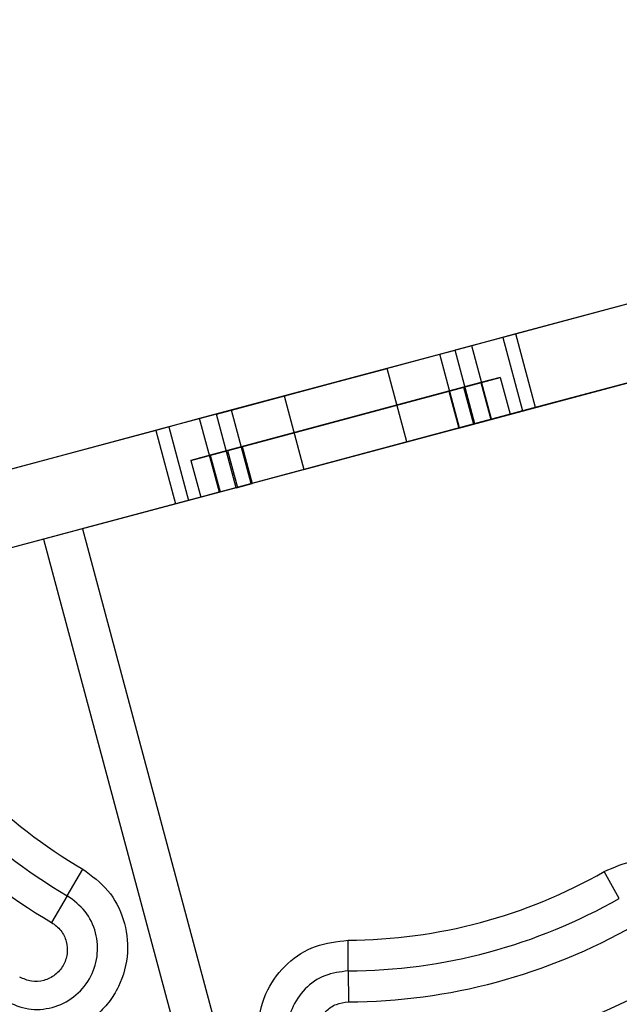
# Paper-space layout 'Sheet2' of a CAD drawing. Units: millimetres. Extents: x 0 to 42.6, y 0 to 29.8.
# Drawn here: x 22.3 to 22.4, y 16.2 to 16.4 of the extents above; entities that cross this region are included whole.
import ezdxf

# ---------------------------------------------------------------- set-up
doc = ezdxf.new("R2010")
doc.units = ezdxf.units.MM
doc.layers.add('LE_NORM', color=179, linetype='Continuous', lineweight=50)
doc.styles.add('SLDTEXTSTYLE0', font='TXT', dxfattribs={"width": 0.605})
doc.dimstyles.new('SLDDIMSTYLE0', dxfattribs={"dimtxt": 0.35, "dimasz": 0.3, "dimexe": 0, "dimexo": 0.0625, "dimgap": 0.08750000000000001, "dimtad": 1, "dimdec": 0, "dimlfac": 50, "dimrnd": 1e-09, "dimzin": 12, "dimdsep": 46, "dimtxsty": 'SLDTEXTSTYLE0', "dimsah": 1, "dimcen": 0.09, "dimadec": 0, "dimazin": 3, "dimtfac": 1, "dimtofl": 0, "dimtmove": 0, "dimatfit": 3, "dimfxl": 0, "dimfrac": 2, "dimtolj": 1, "dimtzin": 12, "dimarcsym": 0})

# ---------------------------------------------------------------- blocks, each defined once
blk = doc.blocks.new('_D_26')
at = {"layer": 'LE_NORM'}
for p, q in [((28.19324598885777, 16.32842150990981), (28.19324598885777, 11.08834601247531)), ((22.1928409197563, 14.72842150990982), (22.1928409197563, 11.08834601247531)), ((22.1928409197563, 11.18740601247531), (28.19324598885777, 11.18740601247531))]:
    blk.add_line(p, q, dxfattribs=at)
for points in [[(22.1928409197563, 11.18740601247531), (22.4928409197563, 11.08740601247531), (22.4928409197563, 11.28740601247531)], [(28.19324598885777, 11.18740601247531), (27.89324598885777, 11.28740601247531), (27.89324598885777, 11.08740601247531)]]:
    blk.add_solid(points, dxfattribs=at)
at = {"layer": 'LE_NORM', "char_height": 0.35, "attachment_point": 1, "style": 'SLDTEXTSTYLE0'}
for s, insert in [('*', (24.71106427790494, 11.63857969811243)), ('*', (25.52189755322308, 11.63857969811243)), ('300', (24.86418927390025, 11.63857969811243))]:
    blk.add_mtext(s, dxfattribs=dict(at, insert=insert))
blk = doc.blocks.new('_D_27')
at = {"layer": 'LE_NORM'}
for p, q in [((28.29230598885777, 16.42748150990981), (30.68520237785432, 16.42748150990981)), ((30.58614237785432, 14.82748150990982), (30.58614237785432, 16.42748150990981)), ((22.2919009197563, 14.82748150990982), (30.68520237785432, 14.82748150990982))]:
    blk.add_line(p, q, dxfattribs=at)
for points in [[(30.58614237785432, 16.42748150990981), (30.48614237785432, 16.12748150990981), (30.68614237785432, 16.12748150990981)], [(30.58614237785432, 14.82748150990982), (30.68614237785432, 15.12748150990982), (30.48614237785432, 15.12748150990982)]]:
    blk.add_solid(points, dxfattribs=at)
at = {"layer": 'LE_NORM', "char_height": 0.35, "attachment_point": 1, "rotation": 90, "style": 'SLDTEXTSTYLE0'}
for s, insert in [('*', (30.13496869221719, 15.84671759137588)), ('80', (30.13496869221719, 15.40824539351913)), ('*', (30.13496869221719, 15.25512039752381))]:
    blk.add_mtext(s, dxfattribs=dict(at, insert=insert))

psp = doc.layouts.new('Sheet2')

# ---------------------------------------------------------------- linework, layer by layer
at = {"color": 7, "linetype": 'Continuous', "lineweight": 25}
for p, q in [((22.42154741783481, 16.34065312193331), (22.3410293963255, 16.31907838309374)), ((22.38670800730086, 16.33131793001597), (22.34273872697962, 16.31953639686211)), ((22.42413560828584, 16.33099386367043), (22.34361758677652, 16.30941912483085)), ((22.38929619775189, 16.32165867175308), (22.34532691743065, 16.30987713859922)), ((22.34273872697962, 16.31953639686211), (22.33696282724698, 16.31798874919319)), ((22.34532691743065, 16.30987713859922), (22.34273872697962, 16.31953639686211)), ((22.33696282724698, 16.31798874919319), (22.30122357167429, 16.3084124445244)), ((22.3410293963255, 16.31907838309374), (22.33476609703068, 16.31740013710574)), ((22.33955101769801, 16.3083294909303), (22.33696282724698, 16.31798874919319)), ((22.3410293963255, 16.31907838309374), (22.34361758677652, 16.30941912483085)), ((22.3054163784679, 16.30953590371876), (22.33277002045337, 16.31686528999882)), ((22.33277002045337, 16.31686528999882), (22.33476609703068, 16.31740013710574)), ((22.33535821090439, 16.30720603173593), (22.33277002045337, 16.31686528999882)), ((22.3373542874817, 16.30774087884285), (22.33476609703068, 16.31740013710574)), ((22.31233171867661, 16.31138886354308), (22.32583275484592, 16.31500645528163)), ((22.32844287069568, 16.30535307191162), (22.32585468024466, 16.31501233017451)), ((22.33718904060385, 16.30769660107538), (22.3626366435973, 16.31451526574678)), ((22.30006462122572, 16.30292552378559), (22.34070996814657, 16.31381641166911)), ((22.33816963396401, 16.31313573117639), (22.30260495540827, 16.30360620427831)), ((22.33525058426732, 16.30717719326544), (22.35744051076527, 16.31312296615068)), ((22.34070996814657, 16.31381641166911), (22.33816963396401, 16.31313573117639)), ((22.33816963396401, 16.31313573117639), (22.33946372918953, 16.30830610204494)), ((22.34070996814657, 16.31381641166911), (22.34200406337208, 16.30898678253766)), ((22.33589494537833, 16.31252623020682), (22.30487964399396, 16.30421570524787)), ((22.30681810033048, 16.30473511305781), (22.33395648904181, 16.31200682239689)), ((22.33395648904181, 16.31200682239689), (22.33589494537833, 16.31252623020682)), ((22.33395648904181, 16.31200682239689), (22.33525058426732, 16.30717719326544)), ((22.33589494537833, 16.31252623020682), (22.33718904060385, 16.30769660107538)), ((22.31233171867661, 16.31138886354308), (22.31491990912764, 16.30172960528019)), ((22.30342030189058, 16.30900105661184), (22.29715700259576, 16.30732281062384)), ((22.30342030189058, 16.30900105661184), (22.3054163784679, 16.30953590371876)), ((22.30600849234161, 16.29934179834895), (22.30342030189058, 16.30900105661184)), ((22.30800456891892, 16.29987664545587), (22.3054163784679, 16.30953590371876)), ((22.34361758677652, 16.30941912483085), (22.3373542874817, 16.30774087884285)), ((22.34200406337208, 16.30898678253766), (22.33946372918953, 16.30830610204494)), ((22.34532691743065, 16.30987713859922), (22.33955101769801, 16.3083294909303)), ((22.30122357167429, 16.3084124445244), (22.29544767194164, 16.30686479685547)), ((22.30381176212531, 16.29875318626151), (22.30122357167429, 16.3084124445244)), ((22.33955101769801, 16.3083294909303), (22.30381176212531, 16.29875318626151)), ((22.33525058426732, 16.30717719326544), (22.33718904060385, 16.30769660107538)), ((22.33535821090439, 16.30720603173593), (22.3373542874817, 16.30774087884285)), ((22.29715700259576, 16.30732281062384), (22.21663898108645, 16.28574807178427)), ((22.29544767194164, 16.30686479685547), (22.2514783916204, 16.29508326370162)), ((22.29544767194164, 16.30686479685547), (22.29803586239267, 16.29720553859258)), ((22.29715700259576, 16.30732281062384), (22.29974519304679, 16.29766355236095)), ((22.30800456891892, 16.29987664545587), (22.33535821090439, 16.30720603173593)), ((22.31491990912764, 16.30172960528019), (22.32842094529694, 16.30534719701873)), ((22.30487964399396, 16.30421570524787), (22.30681810033048, 16.30473511305781)), ((22.30487964399396, 16.30421570524787), (22.30617373921947, 16.29938607611643)), ((22.30681810033048, 16.30473511305781), (22.30811219555599, 16.29990548392636)), ((22.30260495540827, 16.30360620427831), (22.30006462122572, 16.30292552378559)), ((22.30006462122572, 16.30292552378559), (22.30135871645123, 16.29809589465414)), ((22.30260495540827, 16.30360620427831), (22.30389905063378, 16.29877657514686)), ((22.30811219555599, 16.29990548392636), (22.28592226905804, 16.29395971104113)), ((22.30600849234161, 16.29934179834895), (22.30800456891892, 16.29987664545587)), ((22.30617373921947, 16.29938607611643), (22.30811219555599, 16.29990548392636)), ((22.30617373921947, 16.29938607611643), (22.28072613622601, 16.29256741144502)), ((22.30381176212531, 16.29875318626151), (22.29803586239267, 16.29720553859258)), ((22.30600849234161, 16.29934179834895), (22.29974519304679, 16.29766355236095)), ((22.30389905063378, 16.29877657514686), (22.30135871645123, 16.29809589465414)), ((22.29974519304679, 16.29766355236095), (22.21922717153748, 16.27608881352138)), ((22.29803586239267, 16.29720553859258), (22.25406658207142, 16.28542400543872)), ((22.28584554175633, 16.2939391520226), (22.53423789015755, 15.36692628757786)), ((22.280726134877, 16.29256741108356), (22.52913042168933, 15.365509991882)), ((22.28383145343834, 16.24575454035272), (22.2858688992349, 16.24924446011001)), ((22.35633679094398, 16.245404466642), (22.3543331545477, 16.24891390656105)), ((22.28383145678958, 16.24575453839692), (22.28178045029157, 16.24224137303593)), ((22.32073736305646, 16.23586563027807), (22.32075700403704, 16.23179763657901))]:
    psp.add_line(p, q, dxfattribs=at)
for radius in [0.2851840000000045, 0.2816750905819256, 0.2540514141048067, 0.1850000000000019, 0.1850000000000019, 0.1825828324873489]:
    psp.add_circle((22.32038729468614, 16.30837096772735), radius, dxfattribs=at)
for centre, radius, start, end in [((22.32038729468614, 16.30837096772734), 0.2530603048009921, 295.8579993575394, 274.1420006424548), ((22.32038729468614, 16.30837096772734), 0.1937600561622563, 298.747805296711, 271.2521947032889), ((22.32038729468614, 16.30837096772735), 0.06846505362828399, 30.27662866805001, 59.72337132629283), ((22.32038729468614, 16.30837096772735), 0.06846505362828399, 210.2766286680508, 239.7233713262936), ((22.32038729468614, 16.30837096772734), 0.07250618253981643, 210.2766328112015, 239.7233681682762), ((22.32038729468614, 16.30837096772734), 0.07657422365362605, 210.2766328112122, 239.723367188794), ((22.32038729468614, 16.30837096772735), 0.06846505362827474, 270.2766286737032, 299.7233713319489), ((22.32038729468614, 16.30837096772734), 0.07250618253982052, 270.2766318317143, 299.7233640917527), ((22.32038729468614, 16.30837096772734), 0.0765742236536268, 270.2766318317197, 299.7233671887967), ((22.32038729468614, 16.30837096772734), 0.08488905466257887, 270.2766328111941, 299.7233671887819), ((22.32038729468614, 16.30837096772735), 0.08853282158656971, 270.2766328111975, 299.7233671888016)]:
    psp.add_arc(centre, radius, start, end, dxfattribs=at)
for points, knots in [([(22.42916605494404, 16.08393138592727), (22.43548154856726, 16.08718755341681), (22.44830032552461, 16.09379670976697), (22.46660113130214, 16.10593355472653), (22.48426543976007, 16.11988729754484), (22.50092679866919, 16.13577106316403), (22.51631714356625, 16.15344002511544), (22.53015527717777, 16.17274819445596), (22.54219544580397, 16.19347961782833), (22.55223094445031, 16.21537482560986), (22.56010774987573, 16.23813587717088), (22.56573152536107, 16.26144114266994), (22.56907143558383, 16.28495986160318), (22.57015934773543, 16.30836741060008), (22.5690849952047, 16.33135923976027), (22.56598777719121, 16.35366245232781), (22.56104623647742, 16.37504430606964), (22.55439642381242, 16.39553303077448), (22.54602244973093, 16.4153795520449), (22.53577217980436, 16.43478404793294), (22.52352424678926, 16.45367886697025), (22.50929586966377, 16.47177117827586), (22.49316014166551, 16.48876338753458), (22.47524842654567, 16.50436645249471), (22.45574898768915, 16.51831399757256), (22.43490152084933, 16.53037604870323), (22.41298780102327, 16.54037098914833), (22.39031915897536, 16.54817450099373), (22.3672219356166, 16.55372458638047), (22.34402231805288, 16.55702225804741), (22.32103197861573, 16.55812803224158), (22.29853577910528, 16.55715486361145), (22.27678230995701, 16.55425847374688), (22.25575634009801, 16.54957697399194), (22.23520656618345, 16.54311828677803), (22.21491931434831, 16.53474989940588), (22.1949504497686, 16.52434458840651), (22.17559311887148, 16.51189179014494), (22.15715049653669, 16.49743611392617), (22.13992275704448, 16.48108098730871), (22.12419289308439, 16.4629886267879), (22.11021252524615, 16.4433758945401), (22.09818911492366, 16.42250611841929), (22.08827587805329, 16.40067747063318), (22.08056541021422, 16.37820896244089), (22.07508756448853, 16.35542541355729), (22.07181158409604, 16.33264282379071), (22.07065197247976, 16.31015546399694), (22.07147722627173, 16.28822554264699), (22.07414841262172, 16.2668509640093), (22.07863386827585, 16.24578230159127), (22.08504529535479, 16.22479430271395), (22.09351463215781, 16.2039305450377), (22.10408013015368, 16.18348186064014), (22.11672606421249, 16.16375428464429), (22.13137787077838, 16.14505643169502), (22.1479008359634, 16.12768536747356), (22.16610287534299, 16.11191212131758), (22.18574147600113, 16.09796806448081), (22.20653427958345, 16.08603420949682), (22.22817253950225, 16.07623191115312), (22.25033545013181, 16.06862531369323), (22.27270649301828, 16.06320024861381), (22.29498110429228, 16.05994810708424), (22.31689848948513, 16.05858769391623), (22.33130445415073, 16.05927338509808), (22.33840191581064, 16.05961120814477)], [0, 0, 0, 0, 0.01447213495511697, 0.02937459542424104, 0.04466678627005167, 0.06029965388328385, 0.07621617785745582, 0.09235228483679489, 0.1086381737415883, 0.1249999999999973, 0.1413618262584064, 0.1576477151631997, 0.1737838221425388, 0.1897003461167107, 0.2053332137299429, 0.2206254045757535, 0.2355278650448775, 0.2499999999999945, 0.2644721349551116, 0.2793745954242357, 0.2946667862700467, 0.3102996538832793, 0.3262161778574518, 0.3423522848367917, 0.3586381737415857, 0.3749999999999957, 0.3913618262584055, 0.4076477151631994, 0.4237838221425392, 0.4397003461167118, 0.4553332137299445, 0.4706254045757555, 0.4855278650448797, 0.4999999999999968, 0.5144721349551138, 0.529374595424238, 0.544666786270049, 0.5602996538832817, 0.5762161778574544, 0.592352284836794, 0.608638173741588, 0.6249999999999979, 0.6413618262584078, 0.6576477151632016, 0.6737838221425415, 0.689700346116714, 0.7053332137299467, 0.7206254045757577, 0.735527865044882, 0.749999999999999, 0.764472134955116, 0.77937459542424, 0.7946667862700507, 0.8102996538832831, 0.8262161778574552, 0.8423522848367946, 0.8586381737415882, 0.8749999999999978, 0.8913618262584075, 0.9076477151632014, 0.9237838221425414, 0.9397003461167142, 0.9553332137299473, 0.970625404575759, 0.985527865044884, 0.9999999999999999, 0.9999999999999999, 0.9999999999999999, 0.9999999999999999]), ([(22.32470765293331, 16.11071889297517), (22.31907686796164, 16.11073409602712), (22.30781547623862, 16.11076450164985), (22.2907843115072, 16.11266598639211), (22.27363257045571, 16.11600121029336), (22.2564129746737, 16.1210182459549), (22.23943272892473, 16.12769397033978), (22.22292975538108, 16.1360277308654), (22.20714212843753, 16.14596008727035), (22.19229712873073, 16.15739022672497), (22.17860077496488, 16.17017423733813), (22.16622841809775, 16.1841323316073), (22.155317325, 16.19905678845672), (22.14596212968429, 16.21472200536588), (22.13821247332966, 16.23089480380183), (22.13210431149751, 16.24727050677808), (22.12753396227032, 16.26377572885596), (22.12443614689166, 16.28039157264253), (22.12275988507573, 16.29721074320519), (22.12252830852531, 16.31433548958488), (22.12380940902198, 16.33176661701861), (22.12672316950873, 16.34946200028689), (22.13132036486399, 16.36711942048704), (22.13761859619668, 16.38450112544991), (22.14559015056913, 16.40136403918368), (22.15516137655005, 16.41747033960016), (22.16621426130582, 16.43259829446587), (22.17859124066341, 16.44655228747162), (22.19210253031158, 16.4591711795375), (22.20653547164474, 16.4703340151608), (22.22166450455904, 16.47996360224591), (22.23719144515286, 16.48798777848659), (22.25303102642331, 16.49450069743099), (22.2691566739302, 16.49956490687877), (22.28565432481983, 16.50324211604086), (22.30262826167173, 16.50552159712514), (22.32008742150653, 16.50633594345293), (22.33800434201878, 16.50556099278139), (22.35608505364017, 16.50311016424332), (22.3740956197562, 16.49893752796434), (22.39179139480213, 16.49304150521768), (22.40892745121952, 16.48546675437401), (22.42526952627159, 16.47630390204323), (22.44060455173571, 16.46568596755305), (22.45474983253912, 16.45378208516453), (22.46755983064338, 16.44078890836869), (22.47893091273286, 16.42692113722599), (22.48875574717353, 16.41246617556074), (22.49711760558403, 16.39751994620601), (22.50407540561492, 16.3821163185956), (22.5097006982664, 16.36617735894561), (22.51399531387835, 16.34959825031725), (22.51689339992738, 16.33236205236842), (22.51826839980289, 16.31448116975487), (22.51799917147573, 16.29623709633638), (22.51601211608912, 16.27785659100826), (22.51227638787513, 16.25958234834975), (22.50680700287473, 16.2416628935214), (22.49966592575984, 16.22434160249966), (22.49095961787866, 16.20784611618042), (22.48083450412768, 16.19237738064741), (22.46946704099441, 16.17810591246491), (22.45706295559521, 16.16515122843133), (22.44387683859785, 16.15368710274841), (22.43007822527887, 16.14352469476069), (22.42034075373521, 16.13786769958194), (22.41547179206672, 16.13503907075765)], [0, 0, 0, 0, 0.0147195469214557, 0.02943862795366217, 0.04474321027829523, 0.06037668326037259, 0.07628361332347512, 0.09240199069766057, 0.1086644803807851, 0.1249999958327432, 0.1413355112847011, 0.1575980009678257, 0.1737163783420111, 0.1896233084051137, 0.205256781387191, 0.220561363711824, 0.2352802262202433, 0.2499999966430007, 0.2647188591808008, 0.2794386296322741, 0.2947432119569072, 0.3103766849389846, 0.3262836150020874, 0.3424019923762731, 0.3586644820593978, 0.3749999975113562, 0.3913355129633145, 0.4075980026464393, 0.4237163800206248, 0.4396233100837277, 0.455256783065805, 0.4705613653904381, 0.4852802278989198, 0.4999999983216162, 0.5147188608605389, 0.5294386313108963, 0.5447432136355295, 0.5603766866176068, 0.5762836166807097, 0.5924019940548952, 0.6086644837380201, 0.6249999991899783, 0.6413355146419366, 0.6575980043250614, 0.673716381699247, 0.6896233117623499, 0.7052567847444272, 0.7205613670690604, 0.7352802295764457, 0.7500000000002396, 0.7647188625383726, 0.7794386329895208, 0.7947432153141541, 0.810376688296232, 0.8262836183593353, 0.8424019957335215, 0.8586644854166467, 0.875000000868606, 0.8913355163205652, 0.9075980060036908, 0.9237163833778772, 0.9396233134409807, 0.9552567864230589, 0.9705613687476926, 0.9852800014359417, 1, 1, 1, 1]), ([(22.49294376305242, 16.35460733407485), (22.49139528718066, 16.35983289584783), (22.48829838600082, 16.37028384875908), (22.48175701484266, 16.38557141080013), (22.47373167750319, 16.40057264497069), (22.46397073384385, 16.41514987990512), (22.45259210169404, 16.4289708650837), (22.43967537566502, 16.44177085074947), (22.42536904650159, 16.45330489323756), (22.40986858321091, 16.46335711696361), (22.39341288980086, 16.47175476660122), (22.37627091305502, 16.47837752260203), (22.35872756933772, 16.48316325297118), (22.34106845018708, 16.486108729516), (22.32356545393121, 16.48726688167297), (22.30655523490772, 16.48673948526417), (22.29006711355278, 16.48467873515487), (22.2740870936217, 16.48116703809406), (22.25849179312367, 16.4762181875259), (22.2431822632463, 16.4697588326571), (22.22818697117344, 16.46171029425295), (22.21360800771972, 16.45195580688713), (22.19978750023559, 16.44057538981112), (22.18698738408446, 16.42765915387356), (22.17545337475146, 16.41335269056145), (22.1654011510514, 16.39785226593949), (22.15700346789022, 16.38139655317701), (22.15038084480746, 16.36425461481423), (22.14559462416465, 16.34671113896444), (22.14265093444097, 16.32905249891336), (22.14148631881588, 16.31154777025082), (22.14203681248644, 16.29454383171616), (22.14401547676943, 16.27803371257897), (22.14655900176386, 16.26743447751812), (22.14783082631985, 16.26213460137983)], [0, 0, 0, 0, 0.02912474426916237, 0.05824853750342268, 0.08873428700242617, 0.1199938715859492, 0.1519013596175303, 0.1843126556110191, 0.2170687445980742, 0.2499999920294654, 0.2829312394608565, 0.3156873284479115, 0.3480986244414003, 0.3800061124729815, 0.4112656970565045, 0.4417514465555081, 0.4708747742912914, 0.4999999960094908, 0.5291233237579053, 0.5582485454856442, 0.5887342949846478, 0.6199938795681708, 0.6519013675997519, 0.6843126635932407, 0.7170687525802959, 0.7500000000116869, 0.782931247443078, 0.8156873364301329, 0.8480986324236218, 0.8800061204552029, 0.9112657050387258, 0.9417514545377293, 0.9708743060784527, 1, 1, 1, 1]), ([(22.14783082631985, 16.26213460137983), (22.14937930219162, 16.25690903960686), (22.15247620337145, 16.24645808669561), (22.15901757452961, 16.23117052465457), (22.16704291186908, 16.216169290484), (22.17680385552842, 16.20159205554957), (22.18818248767823, 16.18777107037099), (22.20109921370725, 16.17497108470522), (22.21540554287068, 16.16343704221713), (22.23090600616136, 16.15338481849109), (22.24736169957141, 16.14498716885347), (22.26450367631725, 16.13836441285266), (22.28204702003455, 16.13357868248352), (22.29970613918519, 16.13063320593869), (22.31720913544106, 16.12947505378173), (22.33421935446474, 16.13000245019051), (22.35070747581967, 16.13206320029995), (22.36668749575076, 16.13557489736067), (22.3822827962486, 16.1405237479288), (22.39759232612597, 16.14698310279759), (22.41258761819883, 16.15503164120175), (22.42716658165255, 16.16478612856756), (22.44098708913668, 16.17616654564358), (22.45378720528781, 16.18908278158113), (22.46532121462081, 16.20338924489324), (22.47537343832087, 16.2188896695152), (22.48377112148205, 16.23534538227768), (22.49039374456481, 16.25248732064047), (22.49517996520762, 16.27003079649025), (22.4981236549313, 16.28768943654133), (22.49928827055639, 16.30519416520387), (22.49873777688583, 16.32219810373853), (22.49675911260285, 16.33870822287572), (22.49421558760841, 16.34930745793658), (22.49294376305242, 16.35460733407485)], [0, 0, 0, 0, 0.02912474426915663, 0.05824853750341757, 0.08873428700242166, 0.1199938715859454, 0.1519013596175271, 0.1843126556110167, 0.2170687445980724, 0.2499999920294643, 0.2829312394608561, 0.3156873284479118, 0.3480986244414014, 0.3800061124729833, 0.411265697056507, 0.4417514465555112, 0.4708747742923211, 0.4999999960094864, 0.5291233237579014, 0.558248545485641, 0.5887342949846452, 0.6199938795681688, 0.6519013675997507, 0.6843126635932402, 0.717068752580296, 0.7500000000116878, 0.7829312474430796, 0.8156873364301352, 0.8480986324236248, 0.8800061204552065, 0.9112657050387303, 0.9417514545377345, 0.9708743060784584, 1, 1, 1, 1]), ([(22.35433315474767, 16.2489139063048), (22.3556540833052, 16.2494934375623), (22.3582895102463, 16.25064967896578), (22.36273820037957, 16.25046613574175), (22.36693665146657, 16.24875622232767), (22.36975430903773, 16.24597514662221), (22.37125948020135, 16.243150917193), (22.37194664862269, 16.24080859945583), (22.37214133089293, 16.23837707927522), (22.3718368948685, 16.23595720010114), (22.37104815556441, 16.23364825182239), (22.36979963528469, 16.23155131227916), (22.36815202154245, 16.22970361204237), (22.36677268857169, 16.22880110645679), (22.36607630928822, 16.22834546144117)], [0, 0, 0, 0, 0.1152409974404996, 0.229921010976115, 0.3484506271190935, 0.4753360398343691, 0.5407890255180238, 0.6061507076950848, 0.6715302624143585, 0.7368475001376773, 0.8021251173085291, 0.867345562938997, 0.9330271922829696, 1, 1, 1, 1]), ([(22.28586889908477, 16.24924445985287), (22.28705125358684, 16.24837216153387), (22.28939248486099, 16.24664488591454), (22.29143803044582, 16.24266735210708), (22.29202457725219, 16.23820196484816), (22.29102543579933, 16.23440639028565), (22.28934046741886, 16.23170260748784), (22.28764928117061, 16.22993118917327), (22.28563011575163, 16.22854322883554), (22.28337048948552, 16.22759769751861), (22.2809646484687, 16.22713160441382), (22.27851894551217, 16.22717398338364), (22.27611098737162, 16.22768438504599), (22.27465595442026, 16.22842145076083), (22.27392768059687, 16.2287903672625)], [0, 0, 0, 0, 0.1173345862924079, 0.2323392878227625, 0.3499098363570971, 0.47523709290711, 0.5407580528109083, 0.6064354511088698, 0.6720635824544515, 0.7376804455974159, 0.8032397992758917, 0.8687181470751187, 0.934290741056714, 1, 1, 1, 1]), ([(22.27575121868383, 16.23191391300213), (22.27672452088364, 16.23148677375911), (22.27866995038722, 16.23063301088291), (22.28192263317685, 16.23089815527437), (22.28479736521052, 16.2322998855699), (22.28691480574567, 16.23471123461847), (22.28794905239801, 16.23774395915821), (22.28773670473345, 16.24092164410428), (22.28636461166164, 16.24385895577081), (22.28467585170774, 16.24512267006779), (22.28383145678959, 16.24575453839691)], [0, 0, 0, 0, 0.1256086438898175, 0.2510656626215421, 0.3762784500283561, 0.5012399727632665, 0.6260139374444458, 0.7506911013062861, 0.8753433449075659, 0.9999999999999999, 0.9999999999999999, 0.9999999999999999, 0.9999999999999999]), ([(22.28178045029157, 16.24224137303593), (22.28221632104175, 16.24191540642137), (22.28308888502436, 16.24126285809765), (22.28380070506814, 16.23974477427499), (22.28391399378212, 16.23809756779867), (22.28337991462679, 16.23652118090542), (22.28228140100561, 16.23526585893779), (22.28078896045876, 16.23453583530283), (22.27910136679338, 16.23439696022986), (22.27809268994077, 16.23483942628103), (22.27758831654718, 16.23506067464536)], [0, 0, 0, 0, 0.1240854439364943, 0.2484050354353054, 0.3730916717693943, 0.4981520039604879, 0.6234883352622459, 0.7489638689063748, 0.8744732319117317, 1, 1, 1, 1]), ([(22.32083220050506, 16.21622233903173), (22.32001703862224, 16.21626698488111), (22.31838841026561, 16.21635618372348), (22.31604785651347, 16.21711814198804), (22.31390862613809, 16.21830429220184), (22.31205815325244, 16.21991086117952), (22.31057402516142, 16.22185952845311), (22.309519356783, 16.22407112007453), (22.30894045568676, 16.2264508064598), (22.30883312166363, 16.22963483523925), (22.30986562706471, 16.23342146995877), (22.312606285129, 16.23699533535954), (22.31636654647378, 16.2394172078888), (22.31925775004298, 16.2397424568174), (22.32071784823755, 16.23990671207031)], [0, 0, 0, 0, 0.06570925894350643, 0.1312818529248702, 0.1967602007243124, 0.2623195544028091, 0.3279364175456925, 0.3935645488917105, 0.4592419471895937, 0.5247629070931733, 0.6500901636432844, 0.767660712177634, 0.8826654137078797, 1, 1, 1, 1]), ([(22.2207808643125, 16.18850664891087), (22.22030976049705, 16.1907315921774), (22.2193393339314, 16.19531475194408), (22.21954419024998, 16.20255420493216), (22.22113544041738, 16.20988936106632), (22.22427140970139, 16.21689414275026), (22.22803461982872, 16.22208958024542), (22.23160259078495, 16.2256936362981), (22.2353983399866, 16.22882096134714), (22.24050955570124, 16.2318983235075), (22.24705635247246, 16.23431180167351), (22.25393393366702, 16.23549488010293), (22.26115355023621, 16.23536390480027), (22.26849427601589, 16.23375154837119), (22.27549785278016, 16.23062155668196), (22.28069250749868, 16.22685660599058), (22.28429885708476, 16.22328944710996), (22.28741691992279, 16.21949116105715), (22.29056070137938, 16.21439782316212), (22.29201062414245, 16.20994357261774), (22.29271450444619, 16.20778120969333)], [0, 0, 0, 0, 0.05824839661399822, 0.1199858494606788, 0.184289971790534, 0.2499587198572165, 0.3156274679238992, 0.3478163013725262, 0.3800141505393119, 0.4417516033859932, 0.4999999999999833, 0.5582483966139734, 0.6199858494606542, 0.6842899717905092, 0.7499587198571919, 0.8156274679238746, 0.8478163013730979, 0.8800141505392938, 0.9417516033859745, 1, 1, 1, 1]), ([(22.32073736429595, 16.23586563028464), (22.31969016268144, 16.23574061371885), (22.31759579651197, 16.23549058501151), (22.31493887322218, 16.23363284502534), (22.31316613227717, 16.23098706296911), (22.31254545388204, 16.22784352314884), (22.31317353665218, 16.22469651334782), (22.31496226247465, 16.22204521328581), (22.31764659620519, 16.22018925011231), (22.31975826901466, 16.21995591570011), (22.32081474306678, 16.21983917803562)], [0, 0, 0, 0, 0.1246566550921912, 0.2493088986936524, 0.3739860625554357, 0.498760027236865, 0.6237215499711664, 0.7489343373781755, 0.8743913561097564, 1, 1, 1, 1]), ([(22.32079715046948, 16.22348290248997), (22.32024972611548, 16.22354348248272), (22.31915495331132, 16.22366463406841), (22.31776289186233, 16.22462870024224), (22.31683541225259, 16.2260071395289), (22.31651173253407, 16.22764353705339), (22.31683739986453, 16.22927576772681), (22.31775911400697, 16.23064564602358), (22.31913461015914, 16.23160443515718), (22.32021654689636, 16.23173327659143), (22.32075700534607, 16.23179763658533)], [0, 0, 0, 0, 0.1255267680882843, 0.2510361310943284, 0.376511664737098, 0.5018479960393448, 0.6269083282312349, 0.751594964564399, 0.8759145560637305, 1, 1, 1, 1])]:
    psp.add_open_spline(points, degree=3, knots=knots, dxfattribs=at)
psp.add_open_spline([(22.32073736305646, 16.23586563027807), (22.32073651286129, 16.23604165194523), (22.32073481247096, 16.23639369527955), (22.32073004520417, 16.23738088045133), (22.32072422738205, 16.2385856611938), (22.32071997461905, 16.23946636177814), (22.32071784823756, 16.23990671207031)], degree=3, dxfattribs=at)

# ---------------------------------------------------------------- dimensions: what is measured, and where the dimension line sits
at = {"layer": 'LE_NORM'}
dim = psp.add_linear_dim(base=(28.19324598885777, 11.18740601247531), p1=(22.1928409197563, 14.82748150990982), p2=(28.19324598885777, 16.42748150990981), text='*<>*', dimstyle='SLDDIMSTYLE0', dxfattribs=at)
dim.commit()
dim.dimension.update_dxf_attribs({"geometry": '_D_26', "text_midpoint": (25.19304345430703, 11.18740601247531), "dimtype": 160})
dim = psp.add_linear_dim(base=(30.58614237785432, 16.42748150990981), p1=(22.1928409197563, 14.82748150990982), p2=(28.19324598885777, 16.42748150990981), angle=90.0000000000002, text='*<>*', dimstyle='SLDDIMSTYLE0', dxfattribs=at)
dim.commit()
dim.dimension.update_dxf_attribs({"geometry": '_D_27', "text_midpoint": (30.58614237785432, 15.62748150990981), "dimtype": 160})

doc.saveas('drawing.dxf')
